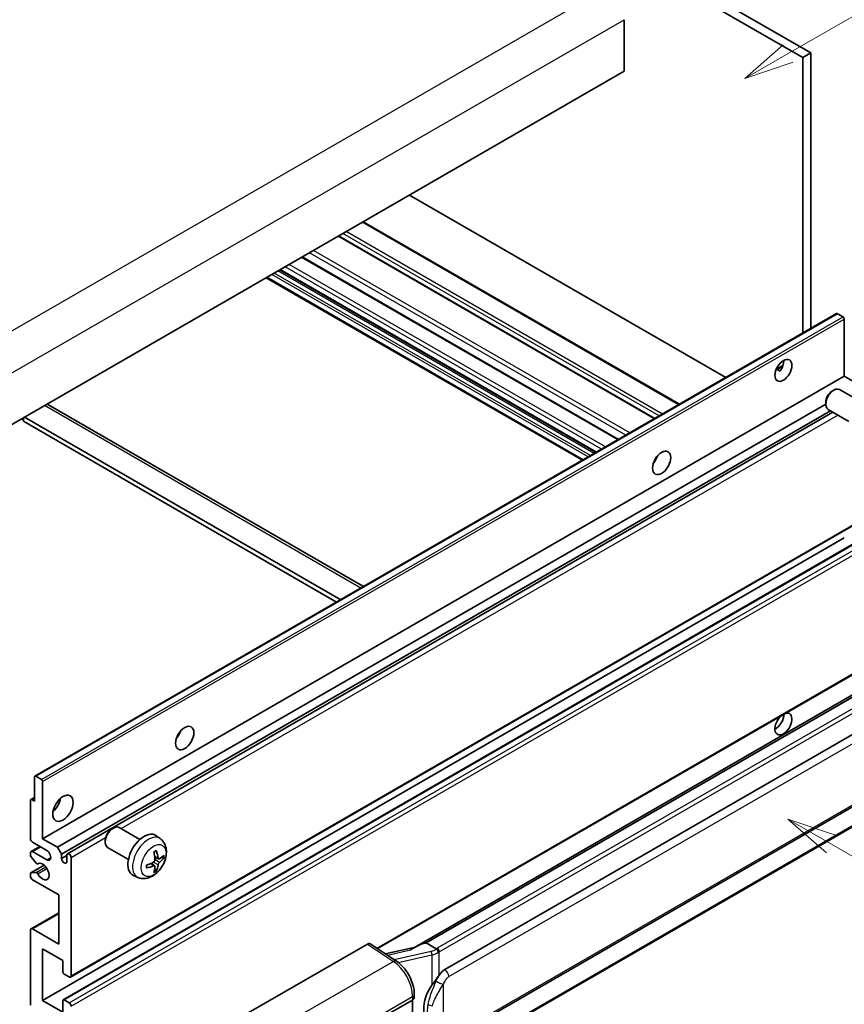
# Model space of a CAD drawing. Units: millimetres. Extents: x 2 to 10629, y 2 to 1547.
# Drawn here: x 355 to 519, y 677 to 873 of the extents above; entities that cross this region are included whole.
import ezdxf

# ---------------------------------------------------------------- set-up
doc = ezdxf.new("R2010")
doc.units = ezdxf.units.MM
for name, color, linetype, lineweight in [('Symbol (TK)', 100, 'Continuous', 18), ('Visible (ISO)', 7, 'Continuous', 35), ('Visible Narrow (ISO)', 7, 'Continuous', 25)]:
    doc.layers.add(name, color=color, linetype=linetype, lineweight=lineweight)
doc.styles.add('Note Text (TK2)', font='MS PGothic.ttf')

# ---------------------------------------------------------------- blocks, each defined once
blk = doc.blocks.new('バルーン1')
at = {"layer": 'Symbol (TK)', "color": 100}
for p, q in [((143.109, 184.755), (140.944, 186.005)), ((143.359, 185.188), (140.944, 186.005)), ((140.944, 186.005), (142.859, 184.322)), ((143.109, 184.755), (149.925, 180.82))]:
    blk.add_line(p, q, dxfattribs=at)
at = {"layer": 'Symbol (TK)'}
blk.add_circle((152.523, 179.32), 3, dxfattribs=at)
at = {"layer": 'Symbol (TK)', "color": 7, "insert": (152.523, 179.302), "char_height": 2, "attachment_point": 5, "style": 'Note Text (TK2)'}
blk.add_mtext('14', dxfattribs=at)
blk = doc.blocks.new('バルーン12')
at = {"layer": 'Symbol (TK)', "color": 100}
for p, q in [((140.96, 224.132), (150.446, 229.609)), ((140.71, 224.565), (138.795, 222.882)), ((140.96, 224.132), (138.795, 222.882)), ((138.795, 222.882), (141.21, 223.699))]:
    blk.add_line(p, q, dxfattribs=at)
at = {"layer": 'Symbol (TK)'}
blk.add_circle((153.044, 231.109), 3, dxfattribs=at)
at = {"layer": 'Symbol (TK)', "color": 7, "insert": (153.044, 231.091), "char_height": 2, "attachment_point": 5, "style": 'Note Text (TK2)'}
blk.add_mtext('2', dxfattribs=at)

msp = doc.modelspace()

# ---------------------------------------------------------------- linework, layer by layer
at = {"layer": 'Visible (ISO)'}
for p, q in [((398.655, 929.986), (510.5799, 865.3661)), ((400.2712, 930.9191), (512.1961, 866.2993)), ((475.0225, 872.9246), (475.0225, 862.66)), ((512.1961, 866.2993), (510.5799, 865.3661)), ((510.5799, 865.3661), (510.5799, 810.4735)), ((512.1961, 866.2993), (512.1961, 811.4067)), ((475.0225, 862.66), (315.4184, 770.5126)), ((495.2464, 801.6207), (432.2729, 837.9785)), ((486.0395, 796.3052), (423.066, 832.6629)), ((481.1573, 793.4864), (418.1838, 829.8442)), ((473.9039, 789.2987), (410.9304, 825.6564)), ((469.4477, 786.7258), (406.4742, 823.0836)), ((466.7139, 785.1475), (403.7404, 821.5053)), ((357.7138, 722.2163), (517.3179, 814.3637)), ((518.6207, 813.6936), (517.4893, 814.3468)), ((518.8631, 801.8893), (518.8631, 813.2736)), ((505.2831, 803.2163), (506.6483, 804.0045)), ((505.4975, 803.2241), (506.0632, 802.8975)), ((359.259, 709.7419), (518.8631, 801.8893)), ((521.8128, 800.1864), (518.8631, 801.8893)), ((516.4391, 798.9227), (516.7863, 799.123)), ((522.0671, 796.8467), (517.9287, 799.236)), ((515.1696, 796.7238), (515.1696, 796.323)), ((360.3182, 796.2588), (423.1387, 759.9893)), ((362.2087, 708.0389), (515.1696, 796.3509)), ((363.0168, 706.6392), (516.0926, 795.0175)), ((364.2261, 706.7375), (516.6121, 794.7176)), ((519.7814, 792.8878), (515.643, 795.2771)), ((355.0164, 793.3745), (355.4205, 793.1412)), ((355.4205, 793.6077), (355.4205, 792.9079)), ((417.7879, 756.9), (355.4205, 792.9079)), ((418.596, 757.3666), (355.6225, 793.7244)), ((481.2276, 785.0703), (481.0928, 785.1481)), ((364.7975, 682.186), (524.4016, 774.3334)), ((359.259, 677.5486), (518.8631, 769.6961)), ((363.3707, 677.6589), (522.9748, 769.8063)), ((425.9238, 687.8501), (524.4016, 744.7063)), ((528.8194, 743.2201), (433.3245, 688.0861)), ((528.1646, 742.4064), (435.6185, 688.9749)), ((439.3156, 683.6676), (529.3162, 735.6295)), ((357.6428, 717.207), (357.6428, 722.0593)), ((357.8852, 722.1993), (359.0166, 721.5461)), ((359.259, 721.1262), (359.259, 709.7419)), ((439.8871, 669.5673), (529.8876, 721.5291)), ((356.9057, 717.5506), (357.6428, 717.9761)), ((356.8347, 709.7419), (356.8347, 717.3936)), ((357.0771, 717.5336), (357.6428, 717.207)), ((530.2866, 717.7769), (438.1086, 664.5579)), ((372.9974, 711.6742), (373.3446, 711.8745)), ((378.6255, 709.5982), (374.4871, 711.9875)), ((382.6845, 709.7619), (381.8848, 710.3456)), ((356.953, 707.204), (358.6876, 708.2055)), ((360.0672, 707.409), (357.2387, 709.042)), ((359.259, 709.7419), (362.2087, 708.0389)), ((371.7279, 709.4753), (371.728, 709.0745)), ((356.8347, 706.4664), (356.8347, 706.9425)), ((357.2387, 707.1757), (360.0672, 705.5428)), ((362.2087, 708.0389), (363.0168, 706.6392)), ((363.0168, 706.6392), (363.0168, 705.7994)), ((363.0168, 705.7994), (364.1078, 706.4292)), ((364.1078, 705.1695), (364.1078, 706.4759)), ((376.3397, 705.6393), (372.2014, 708.0286)), ((356.9057, 702.9284), (359.5789, 704.4718)), ((357.9848, 704.874), (356.9559, 706.154)), ((358.2775, 704.7495), (358.4108, 704.8265)), ((364.9159, 706.0093), (364.9159, 682.4476)), ((381.5567, 704.3594), (380.8829, 704.8512)), ((382.3423, 705.7202), (381.5795, 706.0578)), ((382.8984, 706.0235), (383.2592, 705.9358)), ((356.8347, 702.2768), (356.8347, 702.7715)), ((356.9584, 702.9442), (357.9874, 703.0172)), ((378.2275, 702.0422), (377.3222, 702.4429)), ((381.8284, 703.4575), (381.572, 703.7262)), ((362.4915, 698.5442), (357.2387, 701.5769)), ((362.4915, 688.7462), (362.4915, 698.5442)), ((356.953, 691.8073), (362.4915, 695.0049)), ((356.8347, 676.6154), (356.8347, 691.5457)), ((357.2387, 691.779), (362.4915, 688.7462)), ((399.6941, 674.7659), (423.9093, 688.7465)), ((424.5, 688.7911), (429.7167, 685.3433)), ((435.4925, 688.9616), (435.6185, 688.9749)), ((435.6185, 688.9749), (437.6247, 687.8166)), ((359.259, 687.8131), (359.259, 677.5486)), ((363.2997, 685.4803), (359.259, 687.8131)), ((433.4609, 688.1648), (427.4874, 686.8167)), ((363.2997, 683.1941), (363.2997, 685.4803)), ((364.5118, 682.2143), (363.5421, 682.7742)), ((433.2401, 678.0771), (433.2401, 678.7956)), ((359.259, 677.5486), (363.2997, 675.2157)), ((363.2997, 675.2157), (363.2997, 677.5019)), ((363.5421, 677.6419), (364.5118, 677.082)), ((423.5047, 672.183), (432.9054, 677.6105)), ((432.9059, 677.6108), (432.9059, 664.5468))]:
    msp.add_line(p, q, dxfattribs=at)
for centre, major_axis, ratio, start_param, end_param in [((517.4893, 814.0668), (-0.1714, 0.2969), 0.57735027, 5.49778714, 6.28318531), ((518.6207, 813.4136), (-0.1714, 0.2969), 0.57735027, 3.92699082, 5.49778714), ((505.1251, 803.9889), (1.2, 2.0785), 0.57735027, 4.51267636, 5.54433963), ((516.7859, 797.2565), (-1.1429, -1.9795), 0.57735027, 3.14159265, 6.28318531), ((516.4388, 797.4569), (-0.8975, -1.5545), 0.57735027, 3.92675802, 5.49801994), ((359.4611, 794.7742), (0.8571, 1.4846), 0.57735027, 0, 0.19971262), ((480.0733, 786.026), (1.2857, 2.2269), 0.57735027, 4.37255207, 5.05222589), ((506.7413, 732.6038), (1.2, 2.0785), 0.57735027, 1.019141, 6.83484064), ((505.1251, 733.5369), (1.2, 2.0785), 0.57735027, 3.88043833, 5.51821391), ((385.1189, 731.2041), (1.2857, 2.2269), 0.57735027, 4.37255207, 5.05222589), ((357.8852, 721.9193), (-0.1714, 0.2969), 0.57735027, 5.49778714, 7.06858347), ((359.0166, 721.2661), (0.1714, -0.2969), 0.57735027, 0.78539816, 2.35619449), ((357.0771, 717.2536), (-0.1714, 0.2969), 0.57735027, 5.49778714, 7.06858347), ((360.8753, 717.207), (1.4286, 2.4744), 0.57735027, 4.15479015, 5.26998781), ((373.3442, 710.008), (-1.1429, -1.9795), 0.57735027, 3.14159265, 6.28318531), ((372.9971, 710.2084), (-0.8975, -1.5545), 0.57735027, 3.92675802, 5.49801994), ((379.4621, 706.4759), (-2.2857, -3.959), 0.57735027, 3.0796893, 6.34508866), ((357.2387, 709.5086), (-0.2857, 0.4949), 0.57735027, 0.78539816, 2.35619449), ((357.2387, 706.7092), (-0.2857, 0.4949), 0.57735027, 5.49778714, 7.06858347), ((357.0771, 706.3264), (-0.1714, 0.2969), 0.57735027, 0.78539816, 1.83259571), ((360.0672, 706.4759), (0.5714, -0.9897), 0.57735027, 5.49778714, 8.6393798), ((364.5118, 706.2426), (-0.2857, 0.4949), 0.57735027, 3.92699082, 7.06858347), ((376.8372, 708.115), (2.9332, -6.8231), 0.55353421, 0.95931878, 1.19830308), ((376.6115, 707.9847), (-4.4679, 5.9326), 0.59526289, 3.96282307, 4.20180736), ((376.7186, 707.9229), (-7.4236, -0.2184), 0.49462411, 2.44776077, 2.68674507), ((358.106, 705.0464), (0.1714, -0.2969), 0.57735027, 4.97418837, 6.34725656), ((359.259, 703.2099), (0.9143, -1.5836), 0.57735027, 4.64839472, 9.48884921), ((363.5623, 705.5588), (0.3884, -0.6727), 0.57735027, 4.04450246, 6.95107183), ((376.7301, 707.9296), (-7.3756, -0.8713), 0.55353421, 1.94328958, 2.18227387), ((376.7301, 708.1902), (7.3717, -0.903), 0.59526289, 5.2229706, 5.46195489), ((376.6115, 707.9981), (-3.9286, 6.3027), 0.65417299, 3.55978145, 3.79876575), ((376.7186, 708.1835), (7.4226, -0.2509), 0.65417299, 5.62601221, 5.86499651), ((357.0771, 702.6315), (-0.1714, 0.2969), 0.57735027, 6.00942214, 7.06858347), ((357.2387, 702.0435), (-0.2857, 0.4949), 0.57735027, 0.78539816, 2.35619449), ((358.1061, 702.7046), (-0.1714, 0.2969), 0.57735027, 4.64839472, 6.00942214), ((376.8372, 708.1283), (3.5227, -6.5382), 0.49462411, 0.45484759, 0.69383188), ((357.2387, 691.3124), (-0.2857, 0.4949), 0.57735027, 5.49778714, 7.06858347), ((423.9083, 687.8123), (0.5721, 0.9909), 0.5766475, 6.24832118, 7.06797448), ((430.6578, 683.9072), (5.4995, 4.8861), 0.24152145, 0.32505614, 1.02037269), ((363.5421, 683.0541), (-0.1714, 0.2969), 0.57735027, 0.78539816, 2.35619449), ((439.3156, 676.6458), (0.8745, 7.228), 0.40142867, 0.29272501, 0.66020146), ((364.5118, 682.6808), (0.2857, -0.4949), 0.57735027, 5.49778714, 7.06858347), ((440.7874, 675.7961), (0.5232, 7.013), 0.80430597, 0.8807959, 2.44577737), ((363.5421, 677.362), (-0.1714, 0.2969), 0.57735027, 5.49778714, 7.06858347), ((364.5118, 676.6154), (0.2857, -0.4949), 0.57735027, 0.78539816, 2.35619449), ((432.0973, 678.0771), (1.1429, 0), 0.57735027, 5.49778714, 6.28318531)]:
    msp.add_ellipse(centre, major_axis=major_axis, ratio=ratio, start_param=start_param, end_param=end_param, dxfattribs=at)
for centre, major_axis in [((506.7413, 803.0558), (1.2, 2.0785)), ((482.4977, 784.6263), (1.2857, 2.2269)), ((387.5433, 729.8044), (1.2857, 2.2269)), ((363.2997, 715.8073), (1.4286, 2.4744))]:
    msp.add_ellipse(centre, major_axis=major_axis, ratio=0.57735027, dxfattribs=at)
for points, knots in [([(505.2807, 803.21), (505.2911, 803.2146), (505.3013, 803.2187), (505.3426, 803.2337), (505.3773, 803.2423), (505.4426, 803.2446), (505.4732, 803.2381), (505.4975, 803.2241)], [-0.0208094325, -0.0208094325, -0.0208094325, -0.0208094325, -0.0179856969, -0.0179856969, -0.0089928485, -0.0089928485, 0, 0, 0, 0]), ([(382.6845, 709.7619), (382.9425, 709.5736), (383.1616, 709.342), (383.5274, 708.813), (383.6619, 708.5126), (383.8648, 707.833), (383.9067, 707.454), (383.8985, 706.6162), (383.8209, 706.1603), (383.5554, 705.2539), (383.3608, 704.805), (382.8793, 703.9662), (382.5936, 703.576), (381.935, 702.8744), (381.562, 702.5628), (380.7346, 702.0798), (380.2819, 701.8984), (379.3971, 701.7823), (378.9908, 701.7981), (378.4675, 701.9462), (378.3459, 701.9898), (378.2275, 702.0422)], [5.5596905, 5.5596905, 5.5596905, 5.5596905, 5.76465035, 5.76465035, 5.99724023, 5.99724023, 6.29459763, 6.29459763, 6.66985758, 6.66985758, 7.06428247, 7.06428247, 7.45411883, 7.45411883, 7.84838663, 7.84838663, 8.22269251, 8.22269251, 8.4943548, 8.4943548, 8.57747644, 8.57747644, 8.57747644, 8.57747644]), ([(381.4382, 707.0624), (381.4555, 707.0747), (381.4729, 707.0867), (381.5206, 707.1187), (381.5508, 707.1381), (381.6113, 707.1748), (381.6414, 707.1922), (381.7015, 707.225), (381.7314, 707.2404), (381.791, 707.2691), (381.8206, 707.2825), (381.85, 707.2948)], [4.599557922, 4.599557922, 4.599557922, 4.599557922, 4.630897721, 4.630897721, 4.685414191, 4.685414191, 4.739930661, 4.739930661, 4.794447131, 4.794447131, 4.848963601, 4.848963601, 4.848963601, 4.848963601]), ([(381.876, 707.4059), (381.8808, 707.3916), (381.8838, 707.3758), (381.8851, 707.349), (381.8826, 707.3337), (381.8734, 707.3126), (381.865, 707.3029), (381.854, 707.2966), (381.8521, 707.2957), (381.85, 707.2948)], [0.0145600729, 0.0145600729, 0.0145600729, 0.0145600729, 0.0187226824, 0.0187226824, 0.0234298311, 0.0234298311, 0.0280690561, 0.0280690561, 0.028985175, 0.028985175, 0.028985175, 0.028985175]), ([(379.9469, 703.9984), (379.9428, 704.0301), (379.9396, 704.0624), (379.9347, 704.1283), (379.933, 704.1619), (379.9314, 704.2304), (379.9314, 704.2652), (379.933, 704.3359), (379.9346, 704.3718), (379.9385, 704.429), (379.9402, 704.4501), (379.9422, 704.4713)], [3.005018033, 3.005018033, 3.005018033, 3.005018033, 3.059534503, 3.059534503, 3.114050973, 3.114050973, 3.168567443, 3.168567443, 3.223083913, 3.223083913, 3.254423712, 3.254423712, 3.254423712, 3.254423712]), ([(381.6135, 705.5275), (381.615, 705.4856), (381.6093, 705.438), (381.5821, 705.3436), (381.5607, 705.2968), (381.5101, 705.2161), (381.4776, 705.1768), (381.4153, 705.1213), (381.3871, 705.1017), (381.3592, 705.0869)], [0, 0, 0, 0, 0.0125039067, 0.0125039067, 0.0250078135, 0.0250078135, 0.0375277995, 0.0375277995, 0.0466766392, 0.0466766392, 0.0466766392, 0.0466766392]), ([(381.3592, 704.3629), (381.3961, 704.3778), (381.4345, 704.3864), (381.5026, 704.3857), (381.5324, 704.3764), (381.5771, 704.3451), (381.5949, 704.321), (381.6118, 704.2683), (381.6147, 704.2427), (381.6135, 704.216)], [0, 0, 0, 0, 0.0124997785, 0.0124997785, 0.0249995571, 0.0249995571, 0.0375236714, 0.0375236714, 0.0466766062, 0.0466766062, 0.0466766062, 0.0466766062]), ([(382.4949, 705.7426), (382.465, 705.7236), (382.4326, 705.7116), (382.372, 705.7079), (382.3437, 705.7163), (382.298, 705.7483), (382.2775, 705.774), (382.2523, 705.8315), (382.2448, 705.8597), (382.2406, 705.8895)], [0, 0, 0, 0, 0.0124997785, 0.0124997785, 0.0249995571, 0.0249995571, 0.0375236714, 0.0375236714, 0.0466766062, 0.0466766062, 0.0466766062, 0.0466766062]), ([(382.2406, 704.578), (382.2461, 704.6158), (382.2579, 704.66), (382.2925, 704.75), (382.3155, 704.7959), (382.365, 704.8773), (382.3948, 704.9182), (382.4488, 704.9784), (382.4724, 705.0007), (382.4949, 705.0186)], [0, 0, 0, 0, 0.0125039067, 0.0125039067, 0.0250078135, 0.0250078135, 0.0375277995, 0.0375277995, 0.0466766392, 0.0466766392, 0.0466766392, 0.0466766392]), ([(383.4349, 705.9823), (383.4279, 705.9727), (383.4171, 705.9629), (383.3932, 705.9477), (383.3754, 705.9402), (383.3425, 705.9319), (383.3217, 705.9296), (383.2898, 705.9303), (383.2734, 705.9323), (383.2592, 705.9358)], [0.0145600729, 0.0145600729, 0.0145600729, 0.0145600729, 0.0187226824, 0.0187226824, 0.0234298311, 0.0234298311, 0.0280690561, 0.0280690561, 0.0318102328, 0.0318102328, 0.0318102328, 0.0318102328]), ([(379.9468, 703.9985), (379.9471, 703.9962), (379.9473, 703.9941), (379.9473, 703.9814), (379.9431, 703.9693), (379.9294, 703.9507), (379.9175, 703.941), (379.8936, 703.9286), (379.8784, 703.9234), (379.8636, 703.9204)], [0.0455535579, 0.0455535579, 0.0455535579, 0.0455535579, 0.0464696768, 0.0464696768, 0.0511089018, 0.0511089018, 0.0558160505, 0.0558160505, 0.05997866, 0.05997866, 0.05997866, 0.05997866]), ([(381.8284, 703.4575), (381.8385, 703.447), (381.8484, 703.4338), (381.865, 703.4065), (381.8734, 703.3873), (381.8826, 703.3547), (381.8851, 703.3355), (381.8838, 703.3073), (381.8808, 703.293), (381.876, 703.2822)], [0.0427285001, 0.0427285001, 0.0427285001, 0.0427285001, 0.0464696768, 0.0464696768, 0.0511089018, 0.0511089018, 0.0558160505, 0.0558160505, 0.05997866, 0.05997866, 0.05997866, 0.05997866]), ([(438.052, 687.1238), (438.0518, 687.1247), (438.0517, 687.1257), (438.0431, 687.1812), (438.0264, 687.2413), (437.9767, 687.3687), (437.9438, 687.4351), (437.8664, 687.5628), (437.8228, 687.623), (437.7306, 687.7291), (437.683, 687.7742), (437.6363, 687.809)], [-0.0003297628, -0.0003297628, -0.0003297628, -0.0003297628, 0, 0, 0.0189079865, 0.0189079865, 0.0385885202, 0.0385885202, 0.0581261217, 0.0581261217, 0.0775105008, 0.0775105008, 0.0775105008, 0.0775105008]), ([(433.2401, 678.7956), (433.2401, 679.2756), (433.1789, 679.7706), (432.9522, 680.7661), (432.7864, 681.2663), (432.3656, 682.2406), (432.1106, 682.7144), (431.5292, 683.6024), (431.203, 684.0165), (430.4969, 684.7545), (430.1173, 685.0785), (429.7167, 685.3433)], [0, 0, 0, 0, 0.30717795, 0.30717795, 0.6143559, 0.6143559, 0.92153385, 0.92153385, 1.22871179, 1.22871179, 1.53588974, 1.53588974, 1.53588974, 1.53588974]), ([(436.7701, 680.5846), (436.9733, 680.8461), (437.1905, 681.1342), (437.6888, 681.8072), (437.9725, 682.1964), (438.2269, 682.5703)], [0.251927497, 0.251927497, 0.251927497, 0.251927497, 0.346143771, 0.346143771, 0.465492697, 0.465492697, 0.465492697, 0.465492697])]:
    msp.add_open_spline(points, degree=3, knots=knots, dxfattribs=at)
msp.add_open_spline([(437.6247, 687.8166), (437.6286, 687.8143), (437.6325, 687.8118), (437.6363, 687.809)], degree=3, dxfattribs=at)
at = {"layer": 'Visible Narrow (ISO)'}
for p, q in [((310.1656, 786.1426), (471.386, 879.2232)), ((313.8022, 779.8439), (475.0225, 872.9246)), ((485.8722, 796.2085), (422.8987, 832.5663)), ((481.9932, 793.969), (419.0197, 830.3268)), ((482.6397, 794.3422), (419.6662, 830.7)), ((481.0234, 793.4091), (418.0499, 829.7669)), ((475.3751, 790.148), (412.4016, 826.5058)), ((476.155, 790.5983), (413.1815, 826.9561)), ((471.326, 787.8103), (408.3525, 824.168)), ((473.77, 789.2213), (410.7965, 825.5791)), ((467.851, 785.804), (404.8775, 822.1618)), ((468.3359, 786.084), (405.3624, 822.4417)), ((469.0632, 786.5039), (406.0897, 822.8616)), ((469.5481, 786.7838), (406.5746, 823.1416)), ((470.5178, 787.3437), (407.5443, 823.7015)), ((466.8813, 785.2441), (403.9078, 821.6019)), ((357.8852, 722.1993), (517.4893, 814.3468)), ((359.0166, 721.5461), (518.6207, 813.6936)), ((359.259, 721.1262), (518.8631, 813.2736)), ((505.4975, 803.2241), (506.5948, 803.8576)), ((422.6366, 759.6995), (359.6631, 796.0572)), ((374.8788, 711.7614), (517.5876, 794.1544)), ((481.1524, 784.9591), (481.0342, 785.0274)), ((364.9159, 682.4476), (524.52, 774.595)), ((363.5421, 677.6419), (523.1462, 769.7894)), ((364.5118, 677.082), (524.1159, 769.2295)), ((364.9159, 676.3822), (524.52, 768.5296)), ((425.7677, 687.9532), (524.52, 744.9679)), ((435.4925, 688.9616), (528.1532, 742.4593)), ((530.0009, 741.1337), (437.8229, 687.9147)), ((438.2269, 687.2149), (530.4049, 740.4339)), ((440.1238, 682.2679), (530.1243, 734.2298)), ((530.1243, 722.0523), (440.1238, 670.0905)), ((530.4049, 718.0385), (438.2269, 664.8195)), ((357.0771, 717.5336), (357.6428, 717.8602)), ((364.9159, 706.0093), (371.7939, 709.9804)), ((357.2387, 707.1757), (358.855, 708.1089)), ((382.2406, 705.8895), (381.5639, 706.2141)), ((356.9584, 702.9442), (359.589, 704.4629)), ((358.2881, 704.7564), (358.4052, 704.824)), ((360.0672, 705.5428), (360.8753, 706.0093)), ((381.3592, 704.3629), (380.7397, 704.7865)), ((382.2406, 704.578), (381.2827, 705.0468)), ((382.4949, 705.0186), (381.61, 705.6138)), ((357.9874, 703.0172), (359.9083, 704.1262)), ((358.2882, 702.7844), (360.113, 703.838)), ((357.2387, 691.779), (362.4915, 694.8117)), ((423.9093, 688.7465), (429.1147, 685.3062)), ((427.8929, 686.5487), (432.5285, 687.5949)), ((436.6142, 687.3083), (429.2562, 685.6477)), ((430.0734, 685.0879), (436.7701, 686.5993)), ((436.7701, 686.5993), (436.7701, 680.5846)), ((438.2269, 682.5703), (438.2269, 687.2149)), ((429.1147, 685.3062), (411.1115, 674.912)), ((439.035, 670.3543), (439.035, 680.747)), ((415.0111, 667.9977), (432.9054, 678.329)), ((432.9054, 678.329), (432.9054, 677.6105))]:
    msp.add_line(p, q, dxfattribs=at)
for centre, major_axis, ratio, start_param, end_param in [((380.3178, 705.9818), (2.2328, 3.8673), 0.57735027, 6.22128195, 9.48668132), ((381.6492, 705.2131), (-1.2728, -2.2045), 0.57735027, 3.80068814, 4.05329349), ((381.5996, 705.2418), (-1.1847, -2.0519), 0.57735027, 2.21917009, 2.42536283), ((381.6492, 705.2131), (1.2728, 2.2045), 0.57735027, 5.37148447, 5.62408982), ((381.6492, 705.2131), (-1.2728, -2.2045), 0.57735027, 5.37148447, 5.62408982), ((381.6492, 705.2131), (1.2728, 2.2045), 0.57735027, 3.80068814, 4.05329349), ((381.5996, 705.2418), (-1.1847, -2.0519), 0.57735027, 0.71622982, 0.92242257), ((436.4946, 688.5711), (-1.6592, -0.6109), 0.70556137, 1.38645418, 2.04544975), ((436.7303, 686.9284), (0.1258, -0.5574), 0.07194267, 3.94650419, 5.32764848), ((436.6107, 688.1912), (2.2524, 0.5674), 0.68484185, 4.61135463, 5.22383374), ((436.6107, 688.6146), (-1.7143, 0), 0.57735027, 2.20375859, 2.35619449), ((437.8229, 687.4481), (0.2857, -0.4949), 0.57735027, 0.78539816, 2.35619449), ((436.6107, 688.148), (2.2857, 0), 0.57735027, 5.39468126, 5.49778714), ((429.0865, 684.3899), (0.6301, 0.9534), 0.5766475, 0, 0.81965331), ((428.9777, 680.727), (2.7404, -5.0155), 0.56100804, 0.79860416, 2.3344939), ((439.3156, 682.7345), (-0.5714, 0.9897), 0.57735027, 3.92699082, 5.49778714), ((438.2269, 681.2135), (1.0416, -0.4702), 0.13919307, 4.08994088, 5.66073721), ((432.0973, 678.7956), (1.1429, 0), 0.57735027, 5.49778714, 6.28318531), ((436.7701, 677.1156), (1.1236, -0.209), 0.56203751, 4.02622381, 4.88718922)]:
    msp.add_ellipse(centre, major_axis=major_axis, ratio=ratio, start_param=start_param, end_param=end_param, dxfattribs=at)
msp.add_ellipse((381.345, 705.3888), major_axis=(-1.7536, -3.0374), ratio=0.57735027, dxfattribs=at)
for points, knots in [([(437.5664, 681.3699), (437.4308, 681.0695), (437.3049, 680.7834), (436.9969, 680.0625), (436.8279, 679.6441), (436.5016, 678.7683), (436.3499, 678.3138), (436.1194, 677.4929), (436.0329, 677.1249), (435.9674, 676.7595)], [-0.425024641, -0.425024641, -0.425024641, -0.425024641, -0.354088722, -0.354088722, -0.240591253, -0.240591253, -0.109280085, -0.109280085, 0, 0, 0, 0]), ([(436.8498, 676.4574), (436.9443, 676.7972), (437.0688, 677.1393), (437.398, 677.9028), (437.6135, 678.3262), (438.0679, 679.1435), (438.3007, 679.5346), (438.7072, 680.2057), (438.8699, 680.4713), (439.035, 680.747)], [0, 0, 0, 0, 0.109280085, 0.109280085, 0.240591253, 0.240591253, 0.354088722, 0.354088722, 0.425024641, 0.425024641, 0.425024641, 0.425024641]), ([(438.2269, 682.5703), (438.211, 682.5469), (438.1954, 682.5236), (438.1801, 682.5004), (438.0493, 682.3024), (437.9385, 682.1113), (437.7374, 681.7349), (437.6479, 681.5504), (437.5664, 681.3699)], [-0.0902431044, -0.0902431044, -0.0902431044, -0.0902431044, -0.0852480424, -0.0852480424, -0.0852480424, -0.0426240212, -0.0426240212, 0, 0, 0, 0]), ([(439.035, 680.747), (439.1012, 680.8935), (439.1724, 681.0399), (439.3257, 681.3269), (439.4076, 681.4673), (439.4972, 681.603), (439.6001, 681.7587), (439.7133, 681.9084), (439.9269, 682.129), (440.0259, 682.2114), (440.1238, 682.2679)], [0, 0, 0, 0, 0.042624021, 0.042624021, 0.085248042, 0.085248042, 0.085248042, 0.134155965, 0.134155965, 0.170496085, 0.170496085, 0.170496085, 0.170496085]), ([(435.9674, 676.7595), (435.8766, 676.2536), (435.8299, 675.7456), (435.8205, 674.6837), (435.8671, 674.1285), (435.9674, 673.5813)], [-0.318622721, -0.318622721, -0.318622721, -0.318622721, -0.167312443, -0.167312443, 0, 0, 0, 0])]:
    msp.add_open_spline(points, degree=3, knots=knots, dxfattribs=at)

# ---------------------------------------------------------------- block references
at = {"layer": 'Symbol (TK)', "xscale": 4, "yscale": 4, "zscale": 4}
for name in ['バルーン12', 'バルーン1']:
    msp.add_blockref(name, (-56.1456, -30.3524), dxfattribs=at)

doc.saveas('drawing.dxf')
